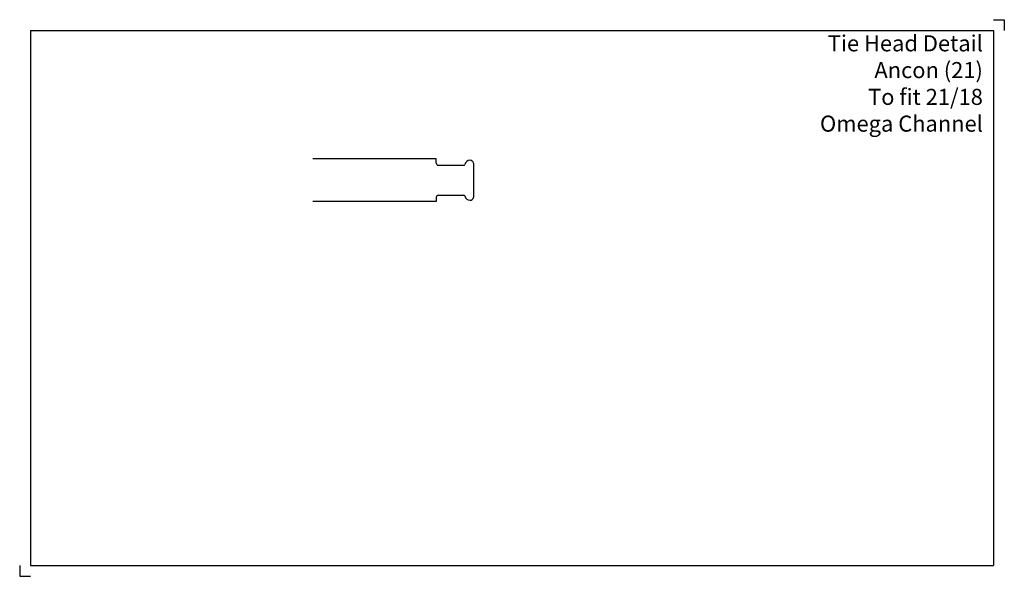
# Model space of a CAD drawing. Units: inches. Extents: x -137 to 323, y -185 to 75.
import ezdxf

# ---------------------------------------------------------------- set-up
doc = ezdxf.new("R2010")
doc.units = ezdxf.units.IN
doc.header["$MEASUREMENT"] = 0
doc.layers.add('ANCON-TEXT', color=6, linetype='Continuous')
doc.layers.add('ANCON-TIE', color=1, linetype='Continuous')
doc.styles.add('Ancon', font='arial.ttf', dxfattribs={"height": 12.5})

msp = doc.modelspace()

# ---------------------------------------------------------------- linework, layer by layer
for p, q in [((-132, 70), (-132, -180)), ((-132, 70), (318, 70)), ((318, 70), (318, -180)), ((-132, -180), (318, -180))]:
    msp.add_line(p, q)
at = {"layer": 'ANCON-TIE'}
for p, q in [((57.64, 10), (0, 10)), ((57.64, 8), (57.64, 10)), ((58.64, 7), (70.5, 7)), ((75, 8.04), (75, -8.04)), ((57.64, -8), (57.64, -10)), ((58.64, -7), (70.5, -7)), ((57.64, -10), (0, -10))]:
    msp.add_line(p, q, dxfattribs=at)
for centre, radius, start, end in [((73.44, 6.85), 2.5, 90, 168.8686), ((73.46, 7.79), 1.56, 9.2399, 90.7427), ((58.64, 8), 1, 180, 270), ((70.53, 7.48), 0.481, 266.1702, 342.1538), ((58.64, -8), 1, 90, 180), ((70.53, -7.48), 0.481, 17.8462, 93.8298), ((73.44, -6.85), 2.5, 191.1314, 270), ((73.46, -7.79), 1.56, 269.2573, 350.7601)]:
    msp.add_arc(centre, radius, start, end, dxfattribs=at)
at = {"layer": 'Defpoints'}
for p, q in [((318, 75), (323, 75)), ((323, 75), (323, 70)), ((-137, -180), (-137, -185)), ((-137, -185), (-132, -185))]:
    msp.add_line(p, q, dxfattribs=at)

# ---------------------------------------------------------------- texts
at = {"layer": 'ANCON-TEXT', "insert": (-135.57, 67.71), "char_height": 7.5, "width": 448.5664, "attachment_point": 1, "style": 'Ancon'}
msp.add_mtext('\\A1;\\pxqr;Tie Head Detail\\PAncon (21)\\PTo fit 21/18\\POmega Channel', dxfattribs=at)

doc.saveas('drawing.dxf')
